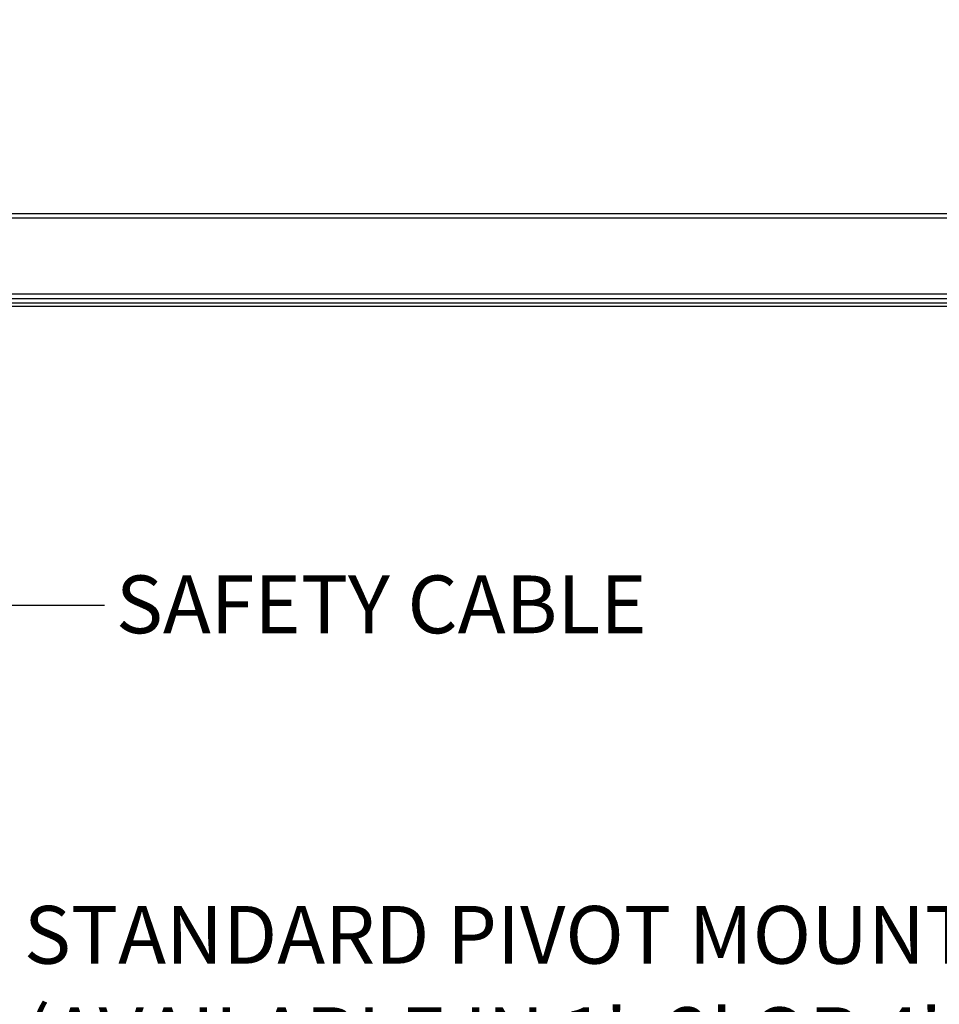
# Model space of a CAD drawing. Units: inches. Extents: x 0.1 to 11, y -1.3 to 8.4.
# Drawn here: x 4.9 to 6.4, y 3.4 to 5 of the extents above; entities that cross this region are included whole.
import ezdxf

# ---------------------------------------------------------------- set-up
doc = ezdxf.new("R2010")
doc.units = ezdxf.units.IN
doc.header["$MEASUREMENT"] = 0
doc.header["$PDSIZE"] = -1
doc.layers.add('BEND', color=5, linetype='Continuous')
doc.styles.add('SLDTEXTSTYLE0', font='TXT', dxfattribs={"width": 0.75})
doc.dimstyles.new('SLDDIMSTYLE1', dxfattribs={"dimtxt": 0.09375, "dimasz": 0.1875, "dimexe": 0, "dimexo": 0.0625, "dimgap": 0.023438, "dimtad": 0, "dimtih": 1, "dimtoh": 1, "dimdec": 3, "dimlfac": 20, "dimrnd": 1e-09, "dimzin": 12, "dimdsep": 46, "dimtxsty": 'SLDTEXTSTYLE0', "dimsah": 1, "dimcen": 0.09, "dimadec": 0, "dimazin": 3, "dimtfac": 1, "dimtdec": 3, "dimtofl": 0, "dimtmove": 0, "dimatfit": 3, "dimfxl": 1, "dimfrac": 2, "dimtolj": 1, "dimtzin": 12, "dimarcsym": 0})
doc.dimstyles.new('SLDDIMSTYLE3', dxfattribs={"dimtxt": 0.18, "dimasz": 0.0625, "dimexe": 0, "dimexo": 0.0625, "dimgap": 0, "dimtad": 0, "dimtih": 1, "dimtoh": 1, "dimdec": 0, "dimrnd": 1e-09, "dimzin": 0, "dimdsep": 46, "dimtxsty": 'Standard', "dimblk1": 'DOT', "dimblk2": 'DOT', "dimsah": 1, "dimcen": 0.09, "dimadec": 0, "dimazin": 0, "dimtfac": 0.0625, "dimtdec": 0, "dimtofl": 0, "dimtmove": 0, "dimatfit": 3, "dimldrblk": 'DOT', "dimfxl": 1, "dimfrac": 2, "dimtolj": 1, "dimtzin": 0, "dimarcsym": 0})

# ---------------------------------------------------------------- blocks, each defined once
blk = doc.blocks.new('_D_3')
at = {"layer": 'BEND', "color": 0, "lineweight": -2, "transparency": 16777216}
for p, q in [((0.7089, 4.787), (0.7089, 5.2826)), ((0.8964, 5.2826), (2.6349, 5.2826)), ((7.4214, 5.2826), (5.3771, 5.2826)), ((7.6089, 4.787), (7.6089, 5.2826))]:
    blk.add_line(p, q, dxfattribs=at)
at = {"layer": 'BEND', "color": 0, "transparency": 16777216}
for points in [[(0.8964, 5.3139), (0.8964, 5.2514), (0.7089, 5.2826)], [(7.4214, 5.3139), (7.4214, 5.2514), (7.6089, 5.2826)]]:
    blk.add_solid(points, dxfattribs=at)
at = {"layer": 'Defpoints', "color": 0, "transparency": 16777216}
for p in [(7.6089, 5.2826), (0.7089, 4.7245), (7.6089, 4.7245)]:
    blk.add_point(p, dxfattribs=at)
at = {"layer": 'BEND', "color": 0, "transparency": 16777216, "insert": (4.006, 5.3373), "char_height": 0.09375, "attachment_point": 2, "style": 'SLDTEXTSTYLE0'}
blk.add_mtext('\\A1;AVAILABLE IN 9\' 6", 11\' 6" & 19\' 6" LENGTHS', dxfattribs=at)
blk = doc.blocks.new('SW_NOTE_5')
at = {"layer": 'BEND', "color": 0, "char_height": 0.09375, "attachment_point": 1, "style": 'SLDTEXTSTYLE0'}
for s, insert in [('STANDARD PIVOT MOUNT', (0.02, 0.0417)), ("(AVAILABLE IN 1', 2' OR 4'", (0.02, -0.1227)), ('LENGTHS)', (0.02, -0.2871))]:
    blk.add_mtext(s, dxfattribs=dict(at, insert=insert))
blk = doc.blocks.new('_Dot')
at = {"color": 0, "linetype": 'ByBlock', "lineweight": -2}
blk.add_line((-0.5, 0), (-1, 0), dxfattribs=at)
at = {"color": 0, "linetype": 'ByBlock', "const_width": 0.5}
blk.add_lwpolyline([(-0.25, 0, 1), (0.25, 0, 1)], format="xyb", close=True, dxfattribs=at)

msp = doc.modelspace()

# ---------------------------------------------------------------- linework, layer by layer
at = {"color": 7, "linetype": 'Continuous', "lineweight": 25}
for p, q in [((4.86693268, 4.73197066), (6.87615176, 4.73197066)), ((6.8760654, 4.72447057), (4.86693268, 4.72447057)), ((4.84193346, 4.60197058), (6.89166586, 4.60197058)), ((4.84193346, 4.59447049), (6.89166586, 4.59447049)), ((6.89166586, 4.58697063), (4.84193346, 4.58697063)), ((4.84193346, 4.58197064), (6.89166586, 4.58197064))]:
    msp.add_line(p, q, dxfattribs=at)

# ---------------------------------------------------------------- block references
at = {"layer": 'BEND', "color": 7}
msp.add_blockref('SW_NOTE_5', (4.91285484, 3.5670827), dxfattribs=at)

# ---------------------------------------------------------------- texts
at = {"layer": 'BEND', "color": 7, "insert": (5.08216848, 4.14491277), "char_height": 0.09375, "attachment_point": 1, "style": 'SLDTEXTSTYLE0'}
msp.add_mtext('SAFETY CABLE', dxfattribs=at)

# ---------------------------------------------------------------- dimensions: what is measured, and where the dimension line sits
at = {"layer": 'BEND', "color": 7}
dim = msp.add_linear_dim(base=(7.60886623, 5.28262185), p1=(0.70886623, 4.72447059), p2=(7.60886623, 4.72447059), text='AVAILABLE IN 9\' 6", 11\' 6" & 19\' 6" LENGTHS', dimstyle='SLDDIMSTYLE1', dxfattribs=at)
dim.commit()
dim.dimension.update_dxf_attribs({"geometry": '_D_3', "text_midpoint": (4.00601671, 5.28262185), "dimtype": 160})

# ---------------------------------------------------------------- leaders
msp.add_leader([(4.4985311, 4.39793078), (4.88176183, 4.09655908), (5.06374029, 4.09655908)], dimstyle='SLDDIMSTYLE3', dxfattribs=at)

doc.saveas('drawing.dxf')
